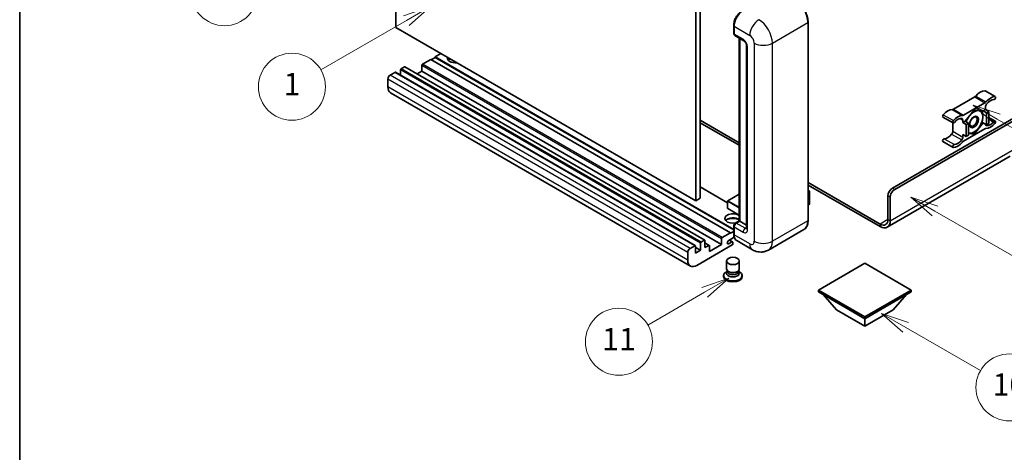
# Model space of a CAD drawing. Units: millimetres. Extents: x -1 to 9453, y 8 to 1273.
# Drawn here: x -1 to 352, y 558 to 713 of the extents above; entities that cross this region are included whole.
import ezdxf

# ---------------------------------------------------------------- set-up
doc = ezdxf.new("R2010")
doc.units = ezdxf.units.MM
for name, color, linetype, lineweight in [('Border (ISO)', 7, 'Continuous', 35), ('Visible (ISO)', 7, 'Continuous', 35), ('Visible Narrow (ISO)', 7, 'Continuous', 25)]:
    doc.layers.add(name, color=color, linetype=linetype, lineweight=lineweight)
doc.layers.add('Symbol (TK)', color=100, linetype='Continuous', lineweight=18, true_color=0x00ff3f)
doc.styles.add('Note Text (TK2)', font='MS PGothic.ttf')

# ---------------------------------------------------------------- blocks, each defined once
blk = doc.blocks.new('図面枠 tk図枠')
at = {"layer": 'Border (ISO)'}
blk.add_line((14.5, 289), (14.5, 8), dxfattribs=at)
blk = doc.blocks.new('バルーン4')
at = {"layer": 'Symbol (TK)', "color": 100, "true_color": 0x00ff40}
for p, q in [((43.431, 192.726), (41.015, 191.909)), ((41.265, 191.476), (43.431, 192.726)), ((41.515, 191.043), (43.431, 192.726)), ((41.265, 191.476), (35.44, 188.112))]:
    blk.add_line(p, q, dxfattribs=at)
at = {"layer": 'Symbol (TK)'}
blk.add_circle((32.842, 186.612), 3, dxfattribs=at)
at = {"layer": 'Symbol (TK)', "color": 7, "insert": (32.842, 186.607), "char_height": 2, "attachment_point": 5, "style": 'Note Text (TK2)'}
blk.add_mtext('8', dxfattribs=at)
blk = doc.blocks.new('バルーン5')
at = {"layer": 'Symbol (TK)', "color": 100, "true_color": 0x00ff40}
for p, q in [((93.876, 156.612), (91.711, 157.862)), ((94.126, 157.045), (91.711, 157.862)), ((91.711, 157.862), (93.626, 156.179)), ((93.876, 156.612), (100.574, 152.745))]:
    blk.add_line(p, q, dxfattribs=at)
at = {"layer": 'Symbol (TK)'}
blk.add_circle((103.172, 151.245), 3, dxfattribs=at)
at = {"layer": 'Symbol (TK)', "color": 7, "insert": (103.172, 151.233), "char_height": 2, "attachment_point": 5, "style": 'Note Text (TK2)'}
blk.add_mtext('10', dxfattribs=at)
blk = doc.blocks.new('バルーン8')
at = {"layer": 'Symbol (TK)', "color": 100, "true_color": 0x00ff40}
for p, q in [((78.025, 161.005), (75.61, 160.188)), ((75.86, 159.755), (78.025, 161.005)), ((76.11, 159.322), (78.025, 161.005)), ((75.86, 159.755), (70.783, 156.824))]:
    blk.add_line(p, q, dxfattribs=at)
at = {"layer": 'Symbol (TK)'}
blk.add_circle((68.185, 155.324), 3, dxfattribs=at)
at = {"layer": 'Symbol (TK)', "color": 7, "insert": (68.185, 155.3), "char_height": 2, "attachment_point": 5, "style": 'Note Text (TK2)'}
blk.add_mtext('11', dxfattribs=at)
blk = doc.blocks.new('バルーン13')
at = {"layer": 'Symbol (TK)', "color": 100, "true_color": 0x00ff40}
for p, q in [((51.312, 185.321), (48.897, 184.504)), ((49.147, 184.071), (51.312, 185.321)), ((49.397, 183.638), (51.312, 185.321)), ((49.147, 184.071), (41.49, 179.65))]:
    blk.add_line(p, q, dxfattribs=at)
at = {"layer": 'Symbol (TK)'}
blk.add_circle((38.892, 178.15), 3, dxfattribs=at)
at = {"layer": 'Symbol (TK)', "color": 7, "insert": (38.892, 178.126), "char_height": 2, "attachment_point": 5, "style": 'Note Text (TK2)'}
blk.add_mtext('1', dxfattribs=at)
blk = doc.blocks.new('バルーン14')
at = {"layer": 'Symbol (TK)', "color": 100, "true_color": 0x00ff40}
for p, q in [((96.492, 167.021), (94.327, 168.271)), ((96.742, 167.454), (94.327, 168.271)), ((94.327, 168.271), (96.242, 166.588)), ((96.492, 167.021), (103.968, 162.704))]:
    blk.add_line(p, q, dxfattribs=at)
at = {"layer": 'Symbol (TK)'}
blk.add_circle((106.567, 161.204), 3, dxfattribs=at)
at = {"layer": 'Symbol (TK)', "color": 7, "insert": (106.567, 161.186), "char_height": 2, "attachment_point": 5, "style": 'Note Text (TK2)'}
blk.add_mtext('7', dxfattribs=at)
blk = doc.blocks.new('バルーン15')
at = {"layer": 'Symbol (TK)', "color": 100, "true_color": 0x00ff40}
for p, q in [((102.08, 175.254), (99.915, 176.504)), ((102.33, 175.687), (99.915, 176.504)), ((99.915, 176.504), (101.83, 174.821)), ((102.08, 175.254), (119.959, 164.932))]:
    blk.add_line(p, q, dxfattribs=at)
at = {"layer": 'Symbol (TK)'}
blk.add_circle((122.557, 163.432), 3, dxfattribs=at)
at = {"layer": 'Symbol (TK)', "color": 7, "insert": (122.557, 163.426), "char_height": 2, "attachment_point": 5, "style": 'Note Text (TK2)'}
blk.add_mtext('16', dxfattribs=at)

msp = doc.modelspace()

# ---------------------------------------------------------------- linework, layer by layer
at = {"layer": 'Visible (ISO)'}
for p, q in [((133.8571, 710.2474), (133.8571, 783.0322)), ((241.3373, 720.9785), (241.3373, 648.1936)), ((242.9536, 721.9116), (242.9536, 649.1268)), ((241.3373, 648.1936), (133.8571, 710.2474)), ((254.9513, 708.2411), (254.9513, 711.0405)), ((255.0754, 710.7139), (255.0754, 707.9145)), ((281.6251, 641.1951), (281.6251, 712.1136)), ((255.3121, 707.3913), (258.5446, 705.5251)), ((256.9716, 641.0334), (256.9716, 706.4332)), ((257.0957, 706.3616), (257.0957, 640.9618)), ((259.5894, 703.7154), (259.5894, 638.3957)), ((146.383, 698.8164), (143.3929, 697.0901)), ((253.8632, 636.7627), (146.383, 698.8164)), ((147.9992, 699.5629), (146.5446, 698.7231)), ((150.0195, 700.916), (147.9992, 699.7496)), ((254.9513, 638.0007), (147.9992, 699.7496)), ((147.9992, 699.7496), (147.9992, 699.5629)), ((254.9513, 637.8141), (147.9992, 699.5629)), ((136.9279, 696.157), (135.7966, 695.5038)), ((244.5796, 634.1202), (137.0994, 696.174)), ((143.1505, 696.6702), (143.1505, 694.6173)), ((131.0287, 691.8179), (131.0287, 689.0185)), ((133.5338, 694.1974), (131.8368, 693.2176)), ((241.1855, 632.1606), (133.7053, 694.2144)), ((135.5541, 695.0839), (135.5541, 693.1469)), ((143.1505, 694.6173), (141.473, 693.6488)), ((250.6307, 632.5636), (143.1505, 694.6173)), ((239.4557, 624.872), (131.9754, 686.9258)), ((341.3404, 685.4014), (333.6673, 680.9713)), ((345.0626, 687.5994), (348.6992, 685.4999)), ((337.3038, 678.8717), (344.9769, 683.3018)), ((345.181, 681.8034), (345.181, 680.9001)), ((311.846, 652.7427), (359.1211, 680.037)), ((312.6541, 652.2761), (359.7272, 679.4538)), ((329.945, 678.2114), (333.5816, 676.1119)), ((341.1404, 680.7135), (337.921, 676.7086)), ((344.3597, 680.426), (341.1404, 680.7135)), ((345.181, 680.9001), (344.3597, 680.426)), ((344.3597, 680.426), (345.5719, 679.7261)), ((345.181, 680.9001), (346.3932, 680.2003)), ((345.5719, 679.7261), (346.3932, 680.2003)), ((345.5719, 675.4337), (345.5719, 679.7261)), ((346.3932, 680.2003), (346.3932, 675.9079)), ((346.3932, 678.0617), (348.6992, 676.7303)), ((242.9536, 677.1209), (256.9716, 669.0276)), ((242.9536, 676.1878), (256.9716, 668.0945)), ((333.4632, 676.1802), (333.4632, 673.1384)), ((337.0998, 676.2345), (337.0998, 677.1377)), ((337.921, 676.7086), (337.0998, 676.2345)), ((337.0998, 676.2345), (338.312, 675.5346)), ((344.9769, 673.9704), (337.3038, 669.5403)), ((337.921, 676.7086), (339.1332, 676.0088)), ((338.312, 675.5346), (339.1332, 676.0088)), ((338.312, 671.2422), (338.312, 675.5346)), ((339.1332, 676.0088), (339.1332, 671.7163)), ((341.1404, 672.1286), (344.3597, 676.1335)), ((343.938, 676.377), (344.3597, 676.1335)), ((344.3597, 676.1335), (345.5719, 675.4337)), ((346.3932, 675.9079), (345.5719, 675.4337)), ((337.0998, 671.942), (338.312, 671.2422)), ((337.0998, 671.0388), (337.0998, 671.942)), ((339.1332, 671.7163), (338.312, 671.2422)), ((339.1332, 672.3079), (341.1404, 672.1286)), ((340.6521, 672.4106), (341.1404, 672.1286)), ((329.945, 669.4419), (333.5816, 667.3423)), ((354.0703, 664.1839), (309.9727, 638.7242)), ((252.7792, 647.4891), (242.9536, 653.1619)), ((281.6251, 654.7939), (307.4013, 639.912)), ((281.6251, 653.8608), (307.4013, 638.9789)), ((256.9716, 650.6335), (252.8363, 648.2459)), ((281.6251, 651.9398), (282.1001, 651.6656)), ((282.0667, 651.6462), (281.6251, 651.3913)), ((282.0667, 651.6462), (282.1001, 651.6656)), ((282.1001, 651.6656), (282.1001, 647.0272)), ((310.2297, 641.545), (310.2297, 649.9433)), ((311.0378, 641.0784), (311.0378, 649.4767)), ((242.9536, 649.1268), (241.3373, 648.1936)), ((252.7792, 648.147), (252.7792, 645.5342)), ((282.0667, 646.9805), (281.6251, 646.7256)), ((256.9716, 643.0477), (252.8363, 645.4352)), ((254.9513, 636.3894), (254.9513, 639.1888)), ((255.0754, 638.8622), (255.0754, 636.0628)), ((255.5386, 640.2061), (256.9716, 641.0334)), ((257.0957, 640.9618), (255.8835, 640.2619)), ((257.0553, 640.9851), (256.9716, 641.0334)), ((257.0553, 640.9851), (257.0957, 640.9618)), ((257.0957, 640.9618), (259.5894, 639.5221)), ((250.8731, 635.0364), (253.8632, 636.7627)), ((255.1711, 635.1849), (253.1561, 634.0216)), ((253.8632, 636.576), (254.9513, 637.2043)), ((253.8632, 636.7627), (253.8632, 636.576)), ((280.1212, 637.9394), (267.3933, 630.5909)), ((239.317, 631.1638), (241.0141, 632.1436)), ((241.2565, 632.0037), (241.2565, 629.4842)), ((254.4289, 632.4236), (241.7414, 625.0984)), ((243.0344, 630.5106), (243.0344, 633.0301)), ((243.2768, 633.45), (244.4082, 634.1032)), ((244.6506, 633.9633), (244.6506, 631.4438)), ((246.1958, 632.2539), (244.6506, 633.1461)), ((244.6506, 631.4438), (246.0244, 632.237)), ((246.2669, 630.0441), (250.6307, 632.5636)), ((246.2669, 632.097), (246.2669, 630.0441)), ((250.6307, 632.5636), (250.6307, 634.6165)), ((253.1561, 632.8552), (254.2673, 633.4967)), ((254.553, 633.525), (253.4245, 634.1765)), ((254.6713, 633.2634), (254.6713, 632.8435)), ((261.679, 630.7041), (256.0222, 633.9701)), ((238.5089, 626.9647), (238.5089, 629.7641)), ((243.0344, 630.5106), (241.2565, 631.5371)), ((241.2565, 629.4842), (243.0344, 630.5106)), ((252.3856, 623.8504), (252.3856, 626.6848)), ((256.957, 623.8504), (256.957, 626.6848)), ((301.9465, 625.8916), (285.2991, 616.2803)), ((318.5938, 616.2803), (301.9465, 625.8916)), ((251.357, 621.4592), (251.357, 621.0859)), ((252.6617, 623.005), (252.3278, 622.8122)), ((252.6856, 623.0485), (252.4931, 622.6989)), ((252.6856, 622.8706), (252.6856, 623.1968)), ((253.2672, 622.7948), (253.0551, 622.9172)), ((256.0754, 622.7948), (256.2876, 622.9172)), ((256.657, 622.8706), (256.657, 623.1968)), ((256.657, 623.0485), (256.8496, 622.6989)), ((256.681, 623.005), (257.0149, 622.8122)), ((257.9856, 621.4592), (257.9856, 621.0859)), ((285.2991, 616.2803), (285.2991, 615.6271)), ((285.2991, 616.2803), (301.9465, 606.6689)), ((285.2991, 615.6271), (301.9465, 606.0157)), ((291.8449, 609.1884), (286.9636, 614.6661)), ((301.9465, 606.6689), (318.5938, 616.2803)), ((301.9465, 606.0157), (318.5938, 615.6271)), ((312.048, 609.1884), (316.9293, 614.6661)), ((318.5938, 616.2803), (318.5938, 615.6271)), ((291.8449, 609.1884), (301.9465, 603.3563)), ((301.9465, 603.3563), (312.048, 609.1884)), ((301.9465, 606.6689), (301.9465, 606.0157)), ((301.9465, 603.3563), (301.9465, 606.0157))]:
    msp.add_line(p, q, dxfattribs=at)
for centre, start, end in [((252.8935, 648.147), 120, 180), ((252.8935, 645.5342), 180, 240)]:
    msp.add_arc(centre, 0.1143, start, end, dxfattribs=at)
for centre, major_axis, start_param, end_param in [((258.3079, 712.5802), (-2.2857, -3.959), 3.92699082, 5.49778714), ((255.8835, 708.3811), (-0.5714, -0.9897), 5.49778714, 6.28318531), ((155.2723, 699.283), (-2.9143, 0), 6.12666207, 8.01050487), ((155.2723, 697.8366), (2.9143, 0), 2.33658539, 2.69731031), ((155.2723, 696.9501), (-4, 0), 5.20803544, 5.35075369), ((135.7966, 695.2238), (-0.1714, -0.2969), 3.92699082, 5.49778714), ((136.9279, 695.877), (0.1714, 0.2969), 0, 0.78539816), ((143.3929, 696.8102), (-0.1714, -0.2969), 3.92699082, 5.49778714), ((131.8368, 692.2844), (-0.5714, -0.9897), 3.92699082, 5.49778714), ((133.5338, 693.9174), (0.1714, 0.2969), 0, 0.78539816), ((134.2611, 690.8847), (-2.2857, -3.959), 5.49778714, 6.28318531), ((341.3404, 686.3345), (-0.5714, -0.9897), 0.78539816, 1.25603492), ((343.3627, 682.9122), (2.5821, 4.4724), 0.3348503, 1.25603492), ((344.7769, 687.1046), (0.2857, 0.4949), 0, 0.3348503), ((346.9993, 680.8127), (2.5821, 4.4724), 0.3348503, 1.25603492), ((348.4135, 685.005), (0.2857, 0.4949), 3.47644296, 6.61803561), ((344.9769, 684.235), (0.5714, 0.9897), 3.92699082, 4.39762758), ((345.9891, 682.2699), (-0.5714, -0.9897), 4.44629701, 5.49778714), ((346.9993, 680.8127), (2.0107, 3.4827), 0.3348503, 1.30470435), ((330.2307, 678.7063), (-0.2857, -0.4949), 4.37753868, 6.28318531), ((331.6449, 676.147), (2.5821, 4.4724), 0.3147614, 1.23594602), ((333.6673, 681.9044), (-0.5714, -0.9897), 0.3147614, 0.78539816), ((335.2815, 674.0474), (2.5821, 4.4724), 0.3147614, 1.23594602), ((335.2815, 674.0474), (2.0107, 3.4827), 0.26609197, 1.23594602), ((336.2916, 676.6711), (0.5714, 0.9897), 5.49778714, 6.54927728), ((337.3038, 679.8049), (-0.5714, -0.9897), 0.3147614, 0.78539816), ((341.0596, 676.4677), (-2.2286, -3.86), 4.61546039, 5.02261486), ((341.0596, 676.4677), (2.2286, 3.86), 0.26179939, 1.14412614), ((341.0596, 676.4677), (2.2286, 3.86), 5.49778714, 6.54498469), ((341.0596, 676.4677), (2.2286, 3.86), 4.45058959, 5.49778714), ((333.8673, 676.6067), (-0.2857, -0.4949), 4.37753868, 7.51913133), ((341.0596, 676.4677), (-2.2286, -3.86), 0.26179939, 1.30899694), ((344.9769, 673.0373), (0.5714, 0.9897), 0.3147614, 0.78539816), ((345.9891, 676.1711), (-0.5714, -0.9897), 5.54738288, 6.54927728), ((346.9993, 678.7948), (-2.5821, -4.4724), 0.3147614, 1.23594602), ((346.9993, 678.7948), (-2.0107, -3.4827), 0.26609197, 1.23594602), ((348.4135, 676.2354), (0.2857, 0.4949), 4.37753868, 7.51913133), ((330.2307, 669.9367), (0.2857, 0.4949), 0.3348503, 3.14159265), ((331.6449, 674.1291), (-2.0107, -3.4827), 0.3348503, 1.30470435), ((332.6551, 672.6718), (-0.5714, -0.9897), 1.30470435, 2.35619449), ((336.2916, 670.5722), (0.5714, 0.9897), 4.44629701, 5.49778714), ((341.0596, 676.4677), (-2.2286, -3.86), 0.12781036, 0.26179939), ((333.8673, 667.8372), (-0.2857, -0.4949), 3.47644296, 6.61803561), ((335.2815, 672.0295), (-2.5821, -4.4724), 0.3348503, 1.25603492), ((335.2815, 672.0295), (-2.0107, -3.4827), 0.3348503, 1.30470435), ((337.3038, 668.6072), (-0.5714, -0.9897), 3.92699082, 4.39762758), ((311.846, 650.8764), (-1.1429, -1.9795), 3.92699082, 5.49778714), ((312.6541, 650.4098), (1.1429, 1.9795), 0.78539816, 2.35619449), ((281.9858, 647.0272), (0.1143, 0), 5.49778714, 6.28318531), ((254.6713, 641.8949), (-2.9143, 0), 3.80270382, 8.23711107), ((254.6713, 640.4486), (2.9143, 0), 0.66111116, 2.69731031), ((254.6713, 639.5621), (-4, 0), 4.09970042, 5.35075369), ((255.8835, 639.3288), (-0.5714, -0.9897), 3.92699082, 5.49778714), ((307.4013, 643.178), (2, -3.4641), 5.49778714, 7.06858347), ((307.4013, 643.178), (2.5714, -4.4538), 5.49778714, 7.06858347), ((258.3079, 637.9291), (-2.2857, -3.959), 5.49778714, 6.28318531), ((241.0141, 631.8637), (0.1714, 0.2969), 5.49778714, 7.06858347), ((243.2768, 633.1701), (0.1714, 0.2969), 0.78539816, 2.35619449), ((244.4082, 633.8233), (0.1714, 0.2969), 5.49778714, 7.06858347), ((246.0244, 631.957), (0.1714, 0.2969), 5.49778714, 7.06858347), ((250.8731, 634.7564), (0.1714, 0.2969), 0.78539816, 2.35619449), ((253.1561, 633.4384), (-0.3571, -0.6186), 3.92699082, 7.06858347), ((254.2673, 633.0301), (0.2857, 0.4949), 5.49778714, 7.06858347), ((254.4289, 632.7035), (-0.1714, -0.2969), 0.78539816, 2.35619449), ((239.317, 630.2307), (0.5714, 0.9897), 0.78539816, 2.35619449), ((241.7414, 628.831), (-2.2857, -3.959), 5.49778714, 7.06858347), ((254.6713, 621.4592), (3.3143, 0), 2.35619449, 7.06858347), ((254.6713, 621.0859), (-3.3143, 0), 0, 3.14159265), ((254.6713, 622.299), (-2.2857, 0), 5.97529822, 9.73266505), ((254.6713, 623.8504), (2.2857, 0), 3.14159264, 6.28318531), ((254.6713, 622.8706), (-1.9857, 0), 0, 3.14159265), ((254.6713, 623.6054), (-1.9857, 0), 0.78539816, 2.35619449)]:
    msp.add_ellipse(centre, major_axis=major_axis, ratio=0.57735027, start_param=start_param, end_param=end_param, dxfattribs=at)
for centre, major_axis in [((341.0596, 676.4677), (-1.1428, -1.9794)), ((340.8828, 676.5698), (-0.9263, -1.6044)), ((254.6713, 626.6848), (-2.2857, 0))]:
    msp.add_ellipse(centre, major_axis=major_axis, ratio=0.57735027, dxfattribs=at)
for points, knots in [([(281.6251, 712.1136), (281.6251, 712.7014), (281.5447, 713.3296), (281.2345, 714.6109), (281.0047, 715.2639), (280.4179, 716.5352), (280.0611, 717.1532), (279.2535, 718.297), (278.8029, 718.8226), (277.8483, 719.7319), (277.3445, 720.1155), (276.8355, 720.4094)], [1.57079633, 1.57079633, 1.57079633, 1.57079633, 1.88495559, 1.88495559, 2.19911486, 2.19911486, 2.51327412, 2.51327412, 2.82743339, 2.82743339, 3.14159265, 3.14159265, 3.14159265, 3.14159265]), ([(254.9513, 711.0405), (254.9513, 711.4133), (255.0022, 711.8095), (255.1973, 712.6155), (255.3415, 713.0252), (255.7094, 713.8223), (255.933, 714.2095), (256.4394, 714.9266), (256.722, 715.2564), (257.3225, 715.8284), (257.6401, 716.0705), (257.963, 716.2569)], [3.14159265, 3.14159265, 3.14159265, 3.14159265, 3.45575192, 3.45575192, 3.76991118, 3.76991118, 4.08407045, 4.08407045, 4.39822972, 4.39822972, 4.71238898, 4.71238898, 4.71238898, 4.71238898]), ([(255.0786, 707.8333), (255.0642, 707.8517), (255.0512, 707.8709), (255.018, 707.9271), (255.001, 707.9653), (254.9749, 708.0429), (254.9658, 708.0823), (254.954, 708.1615), (254.9513, 708.2013), (254.9513, 708.2411)], [2.585890368, 2.585890368, 2.585890368, 2.585890368, 2.670353756, 2.670353756, 2.827433388, 2.827433388, 2.984513021, 2.984513021, 3.141592654, 3.141592654, 3.141592654, 3.141592654]), ([(258.5446, 705.5251), (258.5969, 705.4949), (258.6583, 705.4529), (258.7937, 705.342), (258.8683, 705.2711), (259.0206, 705.1024), (259.0981, 705.0032), (259.2437, 704.7862), (259.3113, 704.6679), (259.426, 704.4288), (259.4731, 704.308), (259.5419, 704.0834), (259.5645, 703.979), (259.5857, 703.8228), (259.5894, 703.7646), (259.5894, 703.7154)], [3.14159265, 3.14159265, 3.14159265, 3.14159265, 3.34831632, 3.34831632, 3.57177779, 3.57177779, 3.8108324, 3.8108324, 4.05880671, 4.05880671, 4.30647121, 4.30647121, 4.54413512, 4.54413512, 4.71238898, 4.71238898, 4.71238898, 4.71238898]), ([(254.9513, 639.1888), (254.9513, 639.2685), (254.962, 639.3483), (255.0002, 639.5061), (255.0278, 639.584), (255.0972, 639.7345), (255.139, 639.8069), (255.2346, 639.9423), (255.2883, 640.0052), (255.4058, 640.1171), (255.4696, 640.1663), (255.5386, 640.2061)], [3.14159265, 3.14159265, 3.14159265, 3.14159265, 3.45575192, 3.45575192, 3.76991118, 3.76991118, 4.08407045, 4.08407045, 4.39822972, 4.39822972, 4.71238898, 4.71238898, 4.71238898, 4.71238898]), ([(280.1212, 637.9394), (280.3157, 638.0517), (280.4948, 638.1905), (280.8155, 638.5151), (280.9572, 638.7007), (281.2003, 639.1113), (281.3017, 639.3362), (281.4638, 639.8185), (281.5244, 640.076), (281.6051, 640.6173), (281.6251, 640.9012), (281.6251, 641.1951)], [0.785398163, 0.785398163, 0.785398163, 0.785398163, 0.942477796, 0.942477796, 1.099557429, 1.099557429, 1.256637061, 1.256637061, 1.413716694, 1.413716694, 1.570796327, 1.570796327, 1.570796327, 1.570796327]), ([(255.1918, 635.1372), (255.1603, 635.2077), (255.1318, 635.2806), (255.0543, 635.5114), (255.0155, 635.6766), (254.964, 636.0224), (254.9513, 636.203), (254.9513, 636.3894)], [2.75148435, 2.75148435, 2.75148435, 2.75148435, 2.827433388, 2.827433388, 2.984513021, 2.984513021, 3.141592654, 3.141592654, 3.141592654, 3.141592654]), ([(259.5894, 638.3957), (259.5894, 638.3498), (259.5862, 638.3118), (259.5777, 638.2553), (259.5726, 638.2369), (259.5686, 638.2251), (259.5679, 638.2234), (259.5679, 638.2234)], [4.71238898, 4.71238898, 4.71238898, 4.71238898, 4.869468613, 4.869468613, 5.026548246, 5.026548246, 5.092877496, 5.092877496, 5.092877496, 5.092877496]), ([(267.3933, 630.5909), (266.9744, 630.3491), (266.5225, 630.1664), (265.6208, 629.9305), (265.1722, 629.8764), (264.3253, 629.8671), (263.9265, 629.9109), (263.1901, 630.0598), (262.8517, 630.1646), (262.2284, 630.4105), (261.9432, 630.5516), (261.679, 630.7041)], [5.497787144, 5.497787144, 5.497787144, 5.497787144, 5.654866776, 5.654866776, 5.811946409, 5.811946409, 5.969026042, 5.969026042, 6.126105675, 6.126105675, 6.283185307, 6.283185307, 6.283185307, 6.283185307])]:
    msp.add_open_spline(points, degree=3, knots=knots, dxfattribs=at)
for points, weights in [([(341.5954, 680.6729), (342.1804, 680.5699), (342.6354, 680.5292)], [1.01800238819, 1.02327901516, 1]), ([(342.6354, 680.5292), (343.0904, 680.4886), (343.4674, 680.5057)], [1, 1.02327901516, 1.01800238819]), ([(344.2112, 678.2874), (344.2112, 677.3122), (343.9297, 676.3488)], [1, 1.0379548493, 1]), ([(343.9488, 680.4627), (344.2112, 679.2312), (344.2112, 678.2874)], [1.00244138127, 1.03669215065, 1]), ([(342.6354, 674.2259), (341.9041, 673.3161), (340.7781, 672.428)], [1, 1.0379548493, 1]), ([(343.9297, 676.3488), (343.3668, 675.1357), (342.6354, 674.2259)], [1, 1.0379548493, 1]), ([(339.4837, 672.4063), (339.316, 672.4212), (339.1332, 672.4443)], [1, 1.0084565982, 1.01314482137]), ([(340.7781, 672.428), (340.2151, 672.3409), (339.4837, 672.4063)], [1, 1.0379548493, 1])]:
    msp.add_rational_spline(points, weights, degree=2, dxfattribs=at)
at = {"layer": 'Visible Narrow (ISO)'}
for p, q in [((255.035, 708.1245), (255.035, 710.9239)), ((255.035, 710.9239), (255.0792, 710.8983)), ((255.0754, 710.7139), (260.7322, 707.448)), ((268.8135, 704.6485), (281.5414, 711.997)), ((281.5414, 711.997), (281.5414, 641.0784)), ((255.035, 708.1245), (255.0754, 708.1011)), ((258.3079, 706.0482), (255.0754, 707.9145)), ((257.0553, 640.9851), (257.0553, 706.3849)), ((259.9241, 637.9291), (259.9241, 703.2488)), ((262.3485, 704.6485), (262.3485, 633.73)), ((268.8135, 633.73), (268.8135, 704.6485)), ((243.2768, 633.45), (135.7966, 695.5038)), ((244.4082, 634.1032), (136.9279, 696.157)), ((250.6307, 634.6165), (143.1505, 696.6702)), ((250.8731, 635.0364), (143.3929, 697.0901)), ((238.5089, 629.7641), (131.0287, 691.8179)), ((239.317, 631.1638), (131.8368, 693.2176)), ((241.0141, 632.1436), (133.5338, 694.1974)), ((243.0344, 633.0301), (135.5541, 695.0839)), ((238.5089, 626.9647), (131.0287, 689.0185)), ((341.3404, 685.4014), (344.9769, 683.3018)), ((341.7068, 685.7144), (345.3434, 683.6148)), ((344.9529, 687.6262), (348.5894, 685.5266)), ((330.0548, 679.0247), (333.6913, 676.9252)), ((333.3008, 680.8612), (336.9374, 678.7616)), ((333.6673, 680.9713), (337.3038, 678.8717)), ((336.1636, 677.6782), (337.0998, 677.1377)), ((346.3932, 677.6187), (348.2375, 676.5538)), ((345.2875, 675.3029), (345.5881, 675.1294)), ((330.4067, 670.4583), (334.0432, 668.3588)), ((333.0562, 672.0932), (336.6927, 669.9937)), ((333.4632, 673.1384), (337.0998, 671.0388)), ((311.0378, 641.0784), (355.4845, 666.7398)), ((252.7792, 647.3731), (242.9536, 653.046)), ((252.8935, 648.2403), (256.9716, 650.5948)), ((281.6251, 651.9012), (282.0667, 651.6462)), ((282.0667, 651.6462), (282.0667, 646.9805)), ((310.2297, 649.9433), (311.0378, 649.4767)), ((312.6541, 652.2761), (311.846, 652.7427)), ((252.8126, 648.1003), (256.9716, 645.6991)), ((252.8126, 645.4875), (252.8126, 648.1003)), ((256.9716, 645.8858), (252.8935, 648.2403)), ((256.9716, 643.0864), (252.8126, 645.4875)), ((255.035, 636.2728), (255.035, 639.0722)), ((255.035, 639.0722), (255.089, 639.041)), ((255.0754, 638.8622), (258.3079, 636.996)), ((255.6815, 640.192), (257.0553, 640.9851)), ((255.6815, 640.192), (255.7355, 640.1607)), ((259.116, 638.3957), (255.8835, 640.2619)), ((259.116, 638.3957), (259.5894, 638.669)), ((281.5414, 641.0784), (268.8135, 633.73)), ((310.2297, 641.545), (307.4013, 639.912)), ((307.4013, 639.912), (307.4013, 638.9789)), ((310.2297, 641.545), (311.0378, 641.0784)), ((255.035, 636.2728), (255.0754, 636.2494)), ((260.7322, 632.7968), (255.0754, 636.0628)), ((246.0244, 632.237), (244.6506, 633.0301)), ((253.1561, 632.8552), (252.651, 633.1468)), ((254.2673, 633.4967), (253.2571, 634.0799))]:
    msp.add_line(p, q, dxfattribs=at)
for centre, major_axis, start_param, end_param in [((276.6926, 714.7964), (3.4286, -5.9385), 0.78539816, 2.35619449), ((258.1058, 712.6969), (2.1714, 3.761), 0.78539816, 2.35619449), ((263.9647, 709.3142), (2.2857, 3.959), 0.78539816, 2.35619449), ((263.9647, 707.448), (-3.4286, 5.9385), 3.92699082, 5.49778714), ((255.237, 711.0405), (-0.2857, 0), 0, 0.78539816), ((281.3393, 712.1136), (0.2857, 0), 5.49778714, 6.28318531), ((255.237, 708.2411), (-0.2857, 0), 0, 0.78539816), ((255.6815, 708.4977), (0.4571, 0.7918), 2.35619449, 2.71318242), ((259.116, 706.5148), (-0.5714, -0.9897), 5.49778714, 6.28318531), ((258.3079, 704.182), (-1.1429, 1.9795), 3.92699082, 5.49778714), ((260.7322, 705.5817), (1.1429, -1.9795), 0.78539816, 2.35619449), ((260.7322, 703.7154), (-1.1429, 0), 0, 0.78539816), ((265.581, 706.5148), (4.5714, 0), 3.92699082, 5.49778714), ((252.8935, 648.147), (-0.1143, 0), 0, 0.78539816), ((252.8935, 648.147), (0.0571, 0.099), 0.78539816, 2.35619449), ((252.8935, 648.147), (-0.0571, 0.099), 5.49778714, 6.28318531), ((252.8935, 645.5342), (-0.1143, 0), 0, 0.78539816), ((252.8935, 645.5342), (-0.0571, -0.099), 5.49778714, 6.28318531), ((255.237, 639.1888), (-0.2857, 0), 0, 0.78539816), ((255.6815, 639.4455), (0.4571, 0.7918), 0.78539816, 2.35619449), ((255.6815, 639.9587), (-0.1429, 0.2474), 5.49778714, 6.28318531), ((276.6926, 643.8779), (3.4286, -5.9385), 0, 0.78539816), ((281.3393, 641.1951), (0.2857, 0), 5.49778714, 6.28318531), ((255.237, 636.3894), (-0.2857, 0), 0, 0.78539816), ((258.1058, 638.0457), (2.1714, 3.761), 2.35619449, 2.57820695), ((259.116, 637.4625), (-0.5714, -0.9897), 3.92699082, 5.49778714), ((258.3079, 638.8622), (1.1429, -1.9795), 5.49778714, 7.06858347), ((259.116, 639.3288), (0.5714, -0.9897), 5.49778714, 6.11527958), ((260.7322, 638.3957), (-1.1429, 0), 0, 0.78539816), ((260.7322, 634.6631), (1.1429, -1.9795), 5.49778714, 7.06858347), ((263.9647, 634.6631), (-2.2857, -3.959), 5.49778714, 6.28318531), ((265.581, 635.5963), (4.5714, 0), 3.92699082, 5.49778714), ((263.9647, 636.5294), (3.4286, -5.9385), 0, 0.78539816)]:
    msp.add_ellipse(centre, major_axis=major_axis, ratio=0.57735027, start_param=start_param, end_param=end_param, dxfattribs=at)

# ---------------------------------------------------------------- block references
at = {"xscale": 4, "yscale": 4, "zscale": 4}
msp.add_blockref('図面枠 tk図枠', (-58.91, -23.5482), dxfattribs=at)
at = {"layer": 'Symbol (TK)', "xscale": 4, "yscale": 4, "zscale": 4}
for name in ['バルーン4', 'バルーン13', 'バルーン15', 'バルーン14', 'バルーン8', 'バルーン5']:
    msp.add_blockref(name, (-58.91, -23.5482), dxfattribs=at)

doc.saveas('drawing.dxf')
